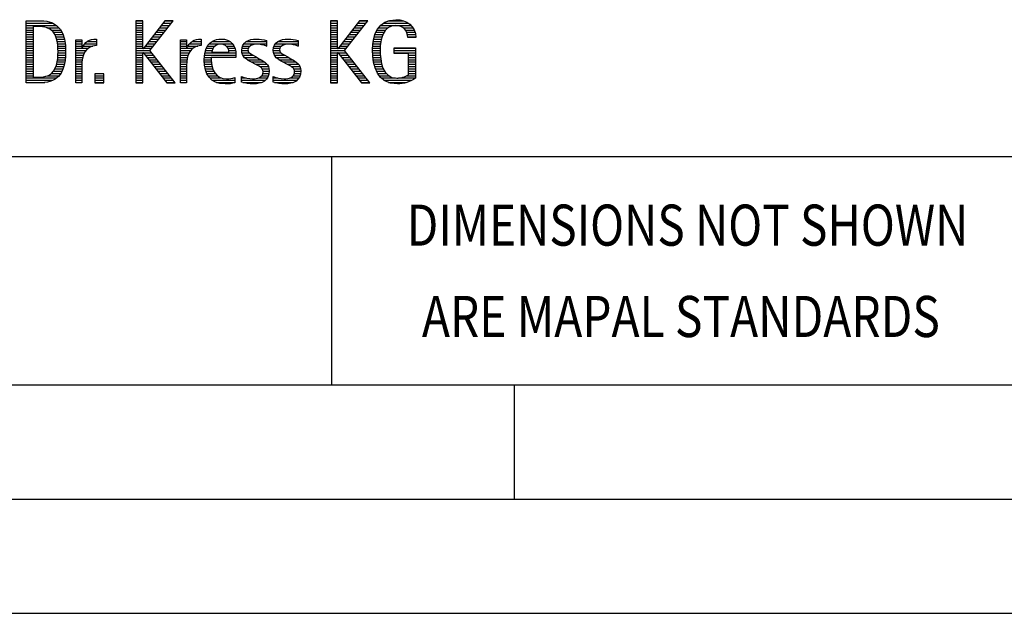
# Model space of a CAD drawing. Units: millimetres. Extents: x 0 to 594, y 0 to 420.
# Drawn here: x 425 to 468, y 0 to 26 of the extents above; entities that cross this region are included whole.
import ezdxf

# ---------------------------------------------------------------- set-up
doc = ezdxf.new("R2010")
doc.units = ezdxf.units.MM
doc.header["$LTSCALE"] = 32.67
doc.layers.add('608035454-000-00-ED1_FORMAT', color=7, linetype='CONTINUOUS')
doc.styles.get("Standard").update_dxf_attribs({"font": 'TXT.SHX', "width": 0.7})

# ---------------------------------------------------------------- blocks, each defined once
blk = doc.blocks.new('TITLEBLOCK_BL2', base_point=(489, 30))
at = {"layer": '608035454-000-00-ED1_FORMAT', "color": 7, "linetype": 'CONTINUOUS'}
blk.add_line((394, 20), (584, 20), dxfattribs=at)
at = {"layer": '608035454-000-00-ED1_FORMAT', "color": 3, "linetype": 'CONTINUOUS'}
blk.add_line((439, 20), (439, 10), dxfattribs=at)
at = {"layer": '608035454-000-00-ED1_FORMAT', "color": 2, "linetype": 'CONTINUOUS'}
for s, width, p in [('DIMENSIONS NOT SHOWN', 0.819048, (442.293, 16.1)), ('ARE MAPAL STANDARDS', 0.823308, (442.957, 12.1))]:
    blk.add_text(s, height=1.8, dxfattribs=dict(at, width=width)).set_placement(p)
blk = doc.blocks.new('FIRMENLOGO_BL4', base_point=(425.34, 30.061))
at = {"layer": '608035454-000-00-ED1_FORMAT', "color": 9, "linetype": 'CONTINUOUS'}
for p, q in [((425.618, 25.945), (426.393, 25.945)), ((430.734, 25.954), (430.426, 25.954)), ((430.426, 25.954), (430.426, 23.226)), ((430.426, 25.945), (430.734, 25.945)), ((430.734, 24.717), (430.734, 25.954)), ((431.699, 25.954), (430.742, 24.717)), ((431.039, 24.645), (432.059, 25.954)), ((431.692, 25.945), (432.052, 25.945)), ((432.059, 25.954), (431.699, 25.954)), ((439.264, 25.954), (438.956, 25.954)), ((438.956, 25.954), (438.956, 23.226)), ((438.956, 25.945), (439.264, 25.945)), ((439.264, 24.717), (439.264, 25.954)), ((440.229, 25.954), (439.272, 24.717)), ((439.569, 24.645), (440.589, 25.954)), ((440.222, 25.945), (440.581, 25.945)), ((440.589, 25.954), (440.229, 25.954)), ((441.467, 25.945), (442.15, 25.945)), ((425.618, 25.845), (426.792, 25.845)), ((425.618, 25.745), (426.95, 25.745)), ((425.618, 25.645), (425.926, 25.645)), ((425.618, 25.545), (425.926, 25.545)), ((426.524, 25.645), (427.057, 25.645)), ((426.713, 25.545), (427.134, 25.545)), ((430.426, 25.845), (430.734, 25.845)), ((430.426, 25.745), (430.734, 25.745)), ((430.426, 25.645), (430.734, 25.645)), ((430.426, 25.545), (430.734, 25.545)), ((431.383, 25.545), (431.74, 25.545)), ((431.46, 25.645), (431.818, 25.645)), ((431.537, 25.745), (431.896, 25.745)), ((431.615, 25.845), (431.974, 25.845)), ((438.956, 25.845), (439.264, 25.845)), ((438.956, 25.745), (439.264, 25.745)), ((438.956, 25.645), (439.264, 25.645)), ((438.956, 25.545), (439.264, 25.545)), ((439.913, 25.545), (440.27, 25.545)), ((439.99, 25.645), (440.348, 25.645)), ((440.067, 25.745), (440.425, 25.745)), ((440.145, 25.845), (440.503, 25.845)), ((440.991, 25.545), (441.364, 25.545)), ((441.058, 25.645), (441.478, 25.645)), ((441.145, 25.745), (442.484, 25.745)), ((441.268, 25.845), (442.36, 25.845)), ((442.14, 25.645), (442.564, 25.645)), ((442.241, 25.545), (442.618, 25.545)), ((425.618, 25.445), (425.926, 25.445)), ((425.618, 25.345), (425.926, 25.345)), ((425.618, 25.245), (425.926, 25.245)), ((425.618, 25.145), (425.926, 25.145)), ((425.618, 25.045), (425.926, 25.045)), ((426.814, 25.445), (427.194, 25.445)), ((426.879, 25.345), (427.235, 25.345)), ((426.925, 25.245), (427.269, 25.245)), ((426.956, 25.145), (427.296, 25.145)), ((426.978, 25.045), (427.314, 25.045)), ((427.789, 25.045), (428.057, 25.045)), ((428.303, 25.045), (428.694, 25.045)), ((428.6, 25.145), (428.694, 25.145)), ((430.426, 25.445), (430.734, 25.445)), ((430.426, 25.345), (430.734, 25.345)), ((430.426, 25.245), (430.734, 25.245)), ((430.426, 25.145), (430.734, 25.145)), ((430.426, 25.045), (430.734, 25.045)), ((430.996, 25.045), (431.35, 25.045)), ((431.073, 25.145), (431.428, 25.145)), ((431.151, 25.245), (431.506, 25.245)), ((431.228, 25.345), (431.584, 25.345)), ((431.305, 25.445), (431.662, 25.445)), ((432.38, 25.045), (432.648, 25.045)), ((432.895, 25.045), (433.285, 25.045)), ((433.191, 25.145), (433.285, 25.145)), ((433.756, 25.045), (434.537, 25.045)), ((434.056, 25.145), (434.249, 25.145)), ((435.269, 25.045), (436.149, 25.045)), ((435.582, 25.145), (435.824, 25.145)), ((436.653, 25.045), (437.532, 25.045)), ((436.966, 25.145), (437.208, 25.145)), ((438.956, 25.445), (439.264, 25.445)), ((438.956, 25.345), (439.264, 25.345)), ((438.956, 25.245), (439.264, 25.245)), ((438.956, 25.145), (439.264, 25.145)), ((438.956, 25.045), (439.264, 25.045)), ((439.526, 25.045), (439.88, 25.045)), ((439.603, 25.145), (439.958, 25.145)), ((439.68, 25.245), (440.036, 25.245)), ((439.758, 25.345), (440.114, 25.345)), ((439.835, 25.445), (440.192, 25.445)), ((440.822, 25.045), (441.161, 25.045)), ((440.844, 25.145), (441.178, 25.145)), ((440.866, 25.245), (441.208, 25.245)), ((440.9, 25.345), (441.244, 25.345)), ((440.939, 25.445), (441.292, 25.445)), ((442.297, 25.445), (442.654, 25.445)), ((442.328, 25.345), (442.677, 25.345)), ((442.338, 25.245), (442.685, 25.245)), ((425.618, 24.945), (425.926, 24.945)), ((425.618, 24.845), (425.926, 24.845)), ((425.618, 24.745), (425.926, 24.745)), ((425.618, 24.645), (425.926, 24.645)), ((426.995, 24.945), (427.329, 24.945)), ((427.004, 24.845), (427.339, 24.845)), ((427.011, 24.745), (427.344, 24.745)), ((427.013, 24.645), (427.348, 24.645)), ((427.789, 24.945), (428.057, 24.945)), ((427.789, 24.845), (428.057, 24.845)), ((427.789, 24.745), (428.057, 24.745)), ((427.789, 24.645), (428.234, 24.645)), ((428.065, 24.745), (428.33, 24.745)), ((428.117, 24.845), (428.542, 24.845)), ((428.19, 24.945), (428.694, 24.945)), ((430.426, 24.945), (430.734, 24.945)), ((430.426, 24.845), (430.734, 24.845)), ((430.426, 24.745), (430.734, 24.745)), ((430.426, 24.645), (431.039, 24.645)), ((430.742, 24.717), (430.734, 24.717)), ((430.764, 24.745), (431.116, 24.745)), ((430.841, 24.845), (431.194, 24.845)), ((430.919, 24.945), (431.272, 24.945)), ((432.142, 23.226), (431.039, 24.645)), ((432.38, 24.945), (432.648, 24.945)), ((432.38, 24.845), (432.648, 24.845)), ((432.38, 24.745), (432.648, 24.745)), ((432.38, 24.645), (432.825, 24.645)), ((432.656, 24.745), (432.921, 24.745)), ((432.708, 24.845), (433.133, 24.845)), ((432.781, 24.945), (433.285, 24.945)), ((433.475, 24.645), (433.769, 24.645)), ((433.51, 24.745), (433.814, 24.745)), ((433.562, 24.845), (433.897, 24.845)), ((433.635, 24.945), (434.652, 24.945)), ((434.38, 24.845), (434.718, 24.845)), ((434.461, 24.745), (434.763, 24.745)), ((434.496, 24.645), (434.791, 24.645)), ((435.062, 24.645), (435.336, 24.645)), ((435.069, 24.745), (435.341, 24.745)), ((435.096, 24.845), (435.421, 24.845)), ((435.158, 24.945), (436.149, 24.945)), ((436.133, 24.845), (436.149, 24.845)), ((436.446, 24.645), (436.72, 24.645)), ((436.453, 24.745), (436.725, 24.745)), ((436.48, 24.845), (436.806, 24.845)), ((436.542, 24.945), (437.532, 24.945)), ((437.516, 24.845), (437.532, 24.845)), ((438.956, 24.945), (439.264, 24.945)), ((438.956, 24.845), (439.264, 24.845)), ((438.956, 24.745), (439.264, 24.745)), ((438.956, 24.645), (439.569, 24.645)), ((439.272, 24.717), (439.264, 24.717)), ((439.294, 24.745), (439.646, 24.745)), ((439.371, 24.845), (439.724, 24.845)), ((439.448, 24.945), (439.802, 24.945)), ((440.672, 23.226), (439.569, 24.645)), ((440.795, 24.645), (441.131, 24.645)), ((440.797, 24.745), (441.132, 24.745)), ((440.802, 24.845), (441.138, 24.845)), ((440.812, 24.945), (441.145, 24.945)), ((441.74, 24.745), (442.673, 24.745)), ((441.74, 24.645), (442.673, 24.645)), ((425.618, 24.545), (425.926, 24.545)), ((425.618, 24.445), (425.926, 24.445)), ((425.618, 24.345), (425.926, 24.345)), ((425.618, 24.245), (425.926, 24.245)), ((426.994, 24.245), (427.329, 24.245)), ((427.005, 24.345), (427.339, 24.345)), ((427.01, 24.445), (427.345, 24.445)), ((427.013, 24.545), (427.348, 24.545)), ((427.789, 24.545), (428.172, 24.545)), ((427.789, 24.445), (428.128, 24.445)), ((427.789, 24.345), (428.097, 24.345)), ((427.789, 24.245), (428.076, 24.245)), ((430.426, 24.545), (430.734, 24.545)), ((430.426, 24.445), (430.734, 24.445)), ((430.426, 24.345), (430.734, 24.345)), ((430.426, 24.245), (430.734, 24.245)), ((430.734, 23.226), (430.734, 24.563)), ((430.734, 24.563), (430.742, 24.563)), ((430.742, 24.563), (431.778, 23.226)), ((430.756, 24.545), (431.117, 24.545)), ((430.833, 24.445), (431.195, 24.445)), ((430.911, 24.345), (431.272, 24.345)), ((430.989, 24.245), (431.35, 24.245)), ((432.38, 24.545), (432.763, 24.545)), ((432.38, 24.445), (432.72, 24.445)), ((432.38, 24.345), (432.689, 24.345)), ((432.38, 24.245), (432.667, 24.245)), ((433.42, 24.245), (433.728, 24.245)), ((433.424, 24.345), (433.728, 24.345)), ((433.434, 24.445), (434.811, 24.445)), ((433.451, 24.545), (434.805, 24.545)), ((435.073, 24.545), (435.401, 24.545)), ((435.11, 24.445), (435.557, 24.445)), ((435.182, 24.345), (435.736, 24.345)), ((435.308, 24.245), (435.904, 24.245)), ((436.457, 24.545), (436.785, 24.545)), ((436.494, 24.445), (436.941, 24.445)), ((436.566, 24.345), (437.12, 24.345)), ((436.692, 24.245), (437.288, 24.245)), ((438.956, 24.545), (439.264, 24.545)), ((438.956, 24.445), (439.264, 24.445)), ((438.956, 24.345), (439.264, 24.345)), ((438.956, 24.245), (439.264, 24.245)), ((439.264, 23.226), (439.264, 24.563)), ((439.264, 24.563), (439.272, 24.563)), ((439.272, 24.563), (440.308, 23.226)), ((439.286, 24.545), (439.647, 24.545)), ((439.363, 24.445), (439.725, 24.445)), ((439.441, 24.345), (439.802, 24.345)), ((439.518, 24.245), (439.88, 24.245)), ((440.8, 24.545), (441.134, 24.545)), ((440.805, 24.445), (441.139, 24.445)), ((440.811, 24.345), (441.148, 24.345)), ((440.826, 24.245), (441.158, 24.245)), ((441.74, 24.545), (442.673, 24.545)), ((442.364, 24.445), (442.673, 24.445)), ((442.364, 24.345), (442.673, 24.345)), ((442.364, 24.245), (442.673, 24.245)), ((425.618, 24.145), (425.926, 24.145)), ((425.618, 24.045), (425.926, 24.045)), ((425.618, 23.945), (425.926, 23.945)), ((425.618, 23.845), (425.926, 23.845)), ((425.618, 23.745), (425.926, 23.745)), ((426.822, 23.745), (427.194, 23.745)), ((426.884, 23.845), (427.237, 23.845)), ((426.926, 23.945), (427.272, 23.945)), ((426.957, 24.045), (427.295, 24.045)), ((426.98, 24.145), (427.316, 24.145)), ((427.789, 24.145), (428.065, 24.145)), ((427.789, 24.045), (428.058, 24.045)), ((427.789, 23.945), (428.057, 23.945)), ((427.789, 23.845), (428.057, 23.845)), ((427.789, 23.745), (428.057, 23.745)), ((430.426, 24.145), (430.734, 24.145)), ((430.426, 24.045), (430.734, 24.045)), ((430.426, 23.945), (430.734, 23.945)), ((430.426, 23.845), (430.734, 23.845)), ((430.426, 23.745), (430.734, 23.745)), ((431.066, 24.145), (431.428, 24.145)), ((431.144, 24.045), (431.506, 24.045)), ((431.221, 23.945), (431.583, 23.945)), ((431.299, 23.845), (431.661, 23.845)), ((431.376, 23.745), (431.739, 23.745)), ((432.38, 24.145), (432.656, 24.145)), ((432.38, 24.045), (432.649, 24.045)), ((432.38, 23.945), (432.648, 23.945)), ((432.38, 23.845), (432.648, 23.845)), ((432.38, 23.745), (432.648, 23.745)), ((433.422, 24.145), (433.733, 24.145)), ((433.431, 24.045), (433.745, 24.045)), ((433.443, 23.945), (433.764, 23.945)), ((433.463, 23.845), (433.796, 23.845)), ((433.493, 23.745), (433.842, 23.745)), ((435.485, 24.145), (436.061, 24.145)), ((435.673, 24.045), (436.167, 24.045)), ((435.852, 23.945), (436.23, 23.945)), ((435.956, 23.845), (436.258, 23.845)), ((435.993, 23.745), (436.266, 23.745)), ((436.869, 24.145), (437.445, 24.145)), ((437.056, 24.045), (437.551, 24.045)), ((437.236, 23.945), (437.614, 23.945)), ((437.341, 23.845), (437.643, 23.845)), ((437.378, 23.745), (437.65, 23.745)), ((438.956, 24.145), (439.264, 24.145)), ((438.956, 24.045), (439.264, 24.045)), ((438.956, 23.945), (439.264, 23.945)), ((438.956, 23.845), (439.264, 23.845)), ((438.956, 23.745), (439.264, 23.745)), ((439.596, 24.145), (439.958, 24.145)), ((439.673, 24.045), (440.036, 24.045)), ((439.751, 23.945), (440.113, 23.945)), ((439.828, 23.845), (440.191, 23.845)), ((439.906, 23.745), (440.269, 23.745)), ((440.84, 24.145), (441.177, 24.145)), ((440.862, 24.045), (441.197, 24.045)), ((440.887, 23.945), (441.229, 23.945)), ((440.922, 23.845), (441.266, 23.845)), ((440.961, 23.745), (441.317, 23.745)), ((442.364, 24.145), (442.673, 24.145)), ((442.364, 24.045), (442.673, 24.045)), ((442.364, 23.945), (442.673, 23.945)), ((442.364, 23.845), (442.673, 23.845)), ((442.364, 23.745), (442.673, 23.745)), ((425.618, 23.645), (425.926, 23.645)), ((425.618, 23.545), (425.926, 23.545)), ((425.618, 23.445), (426.964, 23.445)), ((425.618, 23.345), (426.801, 23.345)), ((426.561, 23.545), (427.066, 23.545)), ((426.729, 23.645), (427.14, 23.645)), ((427.789, 23.645), (428.057, 23.645)), ((427.789, 23.545), (428.057, 23.545)), ((427.789, 23.445), (428.057, 23.445)), ((427.789, 23.345), (428.057, 23.345)), ((429.018, 23.621), (428.623, 23.621)), ((428.623, 23.621), (428.623, 23.226)), ((428.623, 23.545), (429.018, 23.545)), ((428.623, 23.445), (429.018, 23.445)), ((428.623, 23.345), (429.018, 23.345)), ((429.018, 23.226), (429.018, 23.621)), ((430.426, 23.645), (430.734, 23.645)), ((430.426, 23.545), (430.734, 23.545)), ((430.426, 23.445), (430.734, 23.445)), ((430.426, 23.345), (430.734, 23.345)), ((431.454, 23.645), (431.817, 23.645)), ((431.531, 23.545), (431.894, 23.545)), ((431.609, 23.445), (431.972, 23.445)), ((431.686, 23.345), (432.05, 23.345)), ((432.38, 23.645), (432.648, 23.645)), ((432.38, 23.545), (432.648, 23.545)), ((432.38, 23.445), (432.648, 23.445)), ((432.38, 23.345), (432.648, 23.345)), ((433.533, 23.645), (433.907, 23.645)), ((433.587, 23.545), (434, 23.545)), ((433.663, 23.445), (434.173, 23.445)), ((433.774, 23.345), (434.768, 23.345)), ((434.708, 23.445), (434.768, 23.445)), ((435.053, 23.445), (435.263, 23.445)), ((435.053, 23.345), (436.1, 23.345)), ((435.793, 23.445), (436.187, 23.445)), ((435.941, 23.545), (436.234, 23.545)), ((435.99, 23.645), (436.258, 23.645)), ((436.437, 23.445), (436.647, 23.445)), ((436.437, 23.345), (437.484, 23.345)), ((437.177, 23.445), (437.571, 23.445)), ((437.325, 23.545), (437.618, 23.545)), ((437.375, 23.645), (437.642, 23.645)), ((438.956, 23.645), (439.264, 23.645)), ((438.956, 23.545), (439.264, 23.545)), ((438.956, 23.445), (439.264, 23.445)), ((438.956, 23.345), (439.264, 23.345)), ((439.983, 23.645), (440.347, 23.645)), ((440.061, 23.545), (440.424, 23.545)), ((440.139, 23.445), (440.502, 23.445)), ((440.216, 23.345), (440.58, 23.345)), ((441.016, 23.645), (441.39, 23.645)), ((441.083, 23.545), (441.499, 23.545)), ((441.17, 23.445), (441.798, 23.445)), ((441.294, 23.345), (442.522, 23.345)), ((441.932, 23.445), (442.673, 23.445)), ((442.3, 23.545), (442.673, 23.545)), ((442.364, 23.645), (442.673, 23.645)), ((425.618, 23.245), (426.437, 23.245)), ((427.789, 23.245), (428.057, 23.245)), ((428.623, 23.245), (429.018, 23.245)), ((428.623, 23.226), (429.018, 23.226)), ((430.426, 23.245), (430.734, 23.245)), ((430.426, 23.226), (430.734, 23.226)), ((431.764, 23.245), (432.128, 23.245)), ((431.778, 23.226), (432.142, 23.226)), ((432.38, 23.245), (432.648, 23.245)), ((433.963, 23.245), (434.768, 23.245)), ((435.117, 23.245), (435.932, 23.245)), ((436.502, 23.245), (437.316, 23.245)), ((438.956, 23.245), (439.264, 23.245)), ((438.956, 23.226), (439.264, 23.226)), ((440.294, 23.245), (440.657, 23.245)), ((440.308, 23.226), (440.672, 23.226)), ((441.496, 23.245), (442.275, 23.245))]:
    blk.add_line(p, q, dxfattribs=at)
for points, knots in [([(426.132, 23.226), (426.321, 23.226), (426.515, 23.238), (426.701, 23.301), (427.255, 23.49), (427.349, 24.08), (427.349, 24.598), (427.349, 25.385), (427.108, 25.954), (426.23, 25.954), (426.23, 25.954), (425.618, 25.954), (425.618, 25.954), (425.618, 25.954), (425.618, 23.226), (425.618, 23.226), (425.618, 23.226), (426.132, 23.226), (426.132, 23.226)], [0, 0, 0, 0, 1, 1, 1, 2, 2, 2, 3, 3, 3, 4, 4, 4, 5, 5, 5, 6, 6, 6, 6]), ([(442.364, 23.589), (442.246, 23.482), (442.017, 23.439), (441.862, 23.439), (441.209, 23.439), (441.13, 24.186), (441.13, 24.681), (441.13, 25.14), (441.245, 25.741), (441.815, 25.741), (442.139, 25.741), (442.341, 25.531), (442.341, 25.211), (442.341, 25.211), (442.688, 25.211), (442.688, 25.211), (442.688, 25.721), (442.294, 25.997), (441.811, 25.997), (441.043, 25.997), (440.795, 25.346), (440.795, 24.681), (440.795, 23.941), (440.996, 23.183), (441.886, 23.183), (442.139, 23.183), (442.471, 23.273), (442.673, 23.443), (442.673, 23.443), (442.673, 24.768), (442.673, 24.768), (442.673, 24.768), (441.74, 24.768), (441.74, 24.768), (441.74, 24.768), (441.74, 24.511), (441.74, 24.511), (441.74, 24.511), (442.364, 24.511), (442.364, 24.511), (442.364, 24.511), (442.364, 23.589), (442.364, 23.589)], [0, 0, 0, 0, 1, 1, 1, 2, 2, 2, 3, 3, 3, 4, 4, 4, 5, 5, 5, 6, 6, 6, 7, 7, 7, 8, 8, 8, 9, 9, 9, 10, 10, 10, 11, 11, 11, 12, 12, 12, 13, 13, 13, 14, 14, 14, 14]), ([(425.926, 23.482), (425.926, 23.482), (425.926, 25.698), (425.926, 25.698), (425.926, 25.698), (426.1, 25.698), (426.1, 25.698), (426.254, 25.698), (426.404, 25.69), (426.547, 25.638), (426.974, 25.48), (427.014, 24.982), (427.014, 24.594), (427.014, 24.23), (426.978, 23.736), (426.598, 23.558), (426.456, 23.494), (426.29, 23.482), (426.135, 23.482), (426.135, 23.482), (425.926, 23.482), (425.926, 23.482)], [0, 0, 0, 0, 1, 1, 1, 2, 2, 2, 3, 3, 3, 4, 4, 4, 5, 5, 5, 6, 6, 6, 7, 7, 7, 7]), ([(428.057, 23.226), (428.057, 23.226), (428.057, 24.005), (428.057, 24.005), (428.057, 24.413), (428.207, 24.863), (428.694, 24.863), (428.694, 24.863), (428.694, 25.151), (428.694, 25.151), (428.393, 25.151), (428.184, 25.017), (428.065, 24.745), (428.065, 24.745), (428.057, 24.745), (428.057, 24.745), (428.057, 24.745), (428.057, 25.108), (428.057, 25.108), (428.057, 25.108), (427.789, 25.108), (427.789, 25.108), (427.789, 25.108), (427.789, 23.226), (427.789, 23.226), (427.789, 23.226), (428.057, 23.226), (428.057, 23.226)], [0, 0, 0, 0, 1, 1, 1, 2, 2, 2, 3, 3, 3, 4, 4, 4, 5, 5, 5, 6, 6, 6, 7, 7, 7, 8, 8, 8, 9, 9, 9, 9]), ([(432.648, 23.226), (432.648, 23.226), (432.648, 24.005), (432.648, 24.005), (432.648, 24.413), (432.798, 24.863), (433.285, 24.863), (433.285, 24.863), (433.285, 25.151), (433.285, 25.151), (432.984, 25.151), (432.775, 25.017), (432.656, 24.745), (432.656, 24.745), (432.648, 24.745), (432.648, 24.745), (432.648, 24.745), (432.648, 25.108), (432.648, 25.108), (432.648, 25.108), (432.38, 25.108), (432.38, 25.108), (432.38, 25.108), (432.38, 23.226), (432.38, 23.226), (432.38, 23.226), (432.648, 23.226), (432.648, 23.226)], [0, 0, 0, 0, 1, 1, 1, 2, 2, 2, 3, 3, 3, 4, 4, 4, 5, 5, 5, 6, 6, 6, 7, 7, 7, 8, 8, 8, 9, 9, 9, 9]), ([(434.768, 23.459), (434.642, 23.427), (434.527, 23.407), (434.396, 23.407), (433.933, 23.407), (433.728, 23.823), (433.728, 24.235), (433.728, 24.235), (433.728, 24.345), (433.728, 24.345), (433.728, 24.345), (434.812, 24.345), (434.812, 24.345), (434.812, 24.345), (434.812, 24.436), (434.812, 24.436), (434.812, 24.855), (434.59, 25.151), (434.155, 25.151), (433.602, 25.151), (433.42, 24.721), (433.42, 24.23), (433.42, 23.617), (433.684, 23.183), (434.337, 23.183), (434.484, 23.183), (434.63, 23.194), (434.768, 23.238), (434.768, 23.238), (434.768, 23.459), (434.768, 23.459)], [0, 0, 0, 0, 1, 1, 1, 2, 2, 2, 3, 3, 3, 4, 4, 4, 5, 5, 5, 6, 6, 6, 7, 7, 7, 8, 8, 8, 9, 9, 9, 10, 10, 10, 10]), ([(435.053, 23.261), (435.223, 23.21), (435.393, 23.183), (435.567, 23.183), (435.942, 23.183), (436.266, 23.328), (436.266, 23.752), (436.266, 24.056), (436.061, 24.151), (435.828, 24.29), (435.828, 24.29), (435.67, 24.384), (435.67, 24.384), (435.559, 24.452), (435.329, 24.527), (435.329, 24.681), (435.329, 24.863), (435.563, 24.927), (435.709, 24.927), (435.852, 24.927), (436.01, 24.891), (436.149, 24.84), (436.149, 24.84), (436.149, 25.088), (436.149, 25.088), (436.002, 25.124), (435.859, 25.151), (435.705, 25.151), (435.381, 25.151), (435.061, 25.021), (435.061, 24.654), (435.061, 24.365), (435.266, 24.258), (435.488, 24.143), (435.488, 24.143), (435.658, 24.052), (435.658, 24.052), (435.796, 23.977), (435.998, 23.902), (435.998, 23.712), (435.998, 23.463), (435.741, 23.407), (435.539, 23.407), (435.369, 23.407), (435.21, 23.455), (435.053, 23.506), (435.053, 23.506), (435.053, 23.261), (435.053, 23.261)], [0, 0, 0, 0, 1, 1, 1, 2, 2, 2, 3, 3, 3, 4, 4, 4, 5, 5, 5, 6, 6, 6, 7, 7, 7, 8, 8, 8, 9, 9, 9, 10, 10, 10, 11, 11, 11, 12, 12, 12, 13, 13, 13, 14, 14, 14, 15, 15, 15, 16, 16, 16, 16]), ([(436.437, 23.261), (436.607, 23.21), (436.777, 23.183), (436.951, 23.183), (437.327, 23.183), (437.651, 23.328), (437.651, 23.752), (437.651, 24.056), (437.446, 24.151), (437.212, 24.29), (437.212, 24.29), (437.054, 24.384), (437.054, 24.384), (436.943, 24.452), (436.713, 24.527), (436.713, 24.681), (436.713, 24.863), (436.947, 24.927), (437.093, 24.927), (437.236, 24.927), (437.394, 24.891), (437.532, 24.84), (437.532, 24.84), (437.532, 25.088), (437.532, 25.088), (437.386, 25.124), (437.243, 25.151), (437.089, 25.151), (436.765, 25.151), (436.445, 25.021), (436.445, 24.654), (436.445, 24.365), (436.65, 24.258), (436.872, 24.143), (436.872, 24.143), (437.041, 24.052), (437.041, 24.052), (437.18, 23.977), (437.382, 23.902), (437.382, 23.712), (437.382, 23.463), (437.125, 23.407), (436.923, 23.407), (436.753, 23.407), (436.594, 23.455), (436.437, 23.506), (436.437, 23.506), (436.437, 23.261), (436.437, 23.261)], [0, 0, 0, 0, 1, 1, 1, 2, 2, 2, 3, 3, 3, 4, 4, 4, 5, 5, 5, 6, 6, 6, 7, 7, 7, 8, 8, 8, 9, 9, 9, 10, 10, 10, 11, 11, 11, 12, 12, 12, 13, 13, 13, 14, 14, 14, 15, 15, 15, 16, 16, 16, 16]), ([(433.748, 24.57), (433.791, 24.78), (433.918, 24.927), (434.143, 24.927), (434.349, 24.927), (434.504, 24.78), (434.504, 24.57), (434.504, 24.57), (433.748, 24.57), (433.748, 24.57)], [0, 0, 0, 0, 1, 1, 1, 2, 2, 2, 3, 3, 3, 3])]:
    blk.add_open_spline(points, degree=3, knots=knots, dxfattribs=at)

msp = doc.modelspace()

# ---------------------------------------------------------------- linework, layer by layer
at = {"layer": '608035454-000-00-ED1_FORMAT', "color": 7, "linetype": 'CONTINUOUS'}
msp.add_line((10, 10), (584, 10), dxfattribs=at)
at = {"layer": '608035454-000-00-ED1_FORMAT', "color": 3, "linetype": 'CONTINUOUS'}
for p, q in [((394, 10), (584, 10)), ((447, 10), (447, 5)), ((5, 5), (589, 5)), ((0, 0), (594, 0))]:
    msp.add_line(p, q, dxfattribs=at)

# ---------------------------------------------------------------- block references
for name, p in [('TITLEBLOCK_BL2', (489, 30)), ('FIRMENLOGO_BL4', (425.3398, 30.0614))]:
    msp.add_blockref(name, p, dxfattribs=at)

doc.saveas('drawing.dxf')
